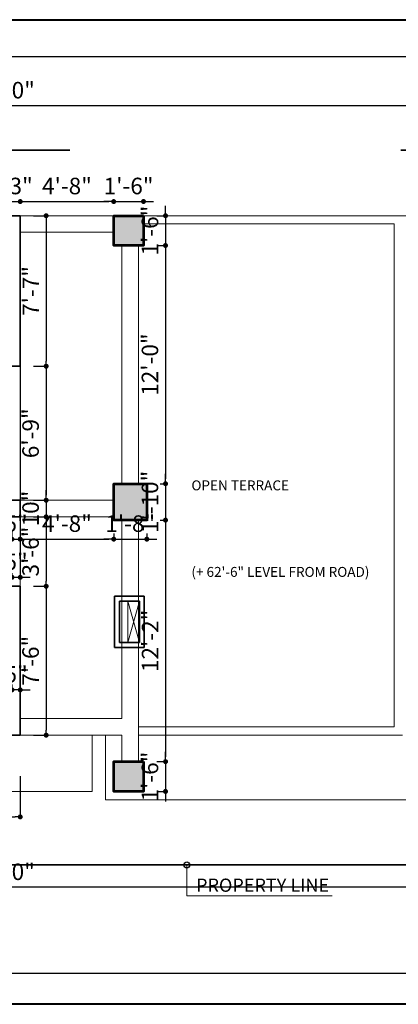
# Model space of a CAD drawing. Units: inches. Extents: x 27777 to 313625, y -38683 to -12793.
# Drawn here: x 41625 to 41854, y -14907 to -14311 of the extents above; entities that cross this region are included whole.
import ezdxf

# ---------------------------------------------------------------- set-up
doc = ezdxf.new("R2010")
doc.units = ezdxf.units.IN
doc.header["$LTSCALE"] = 20
doc.header["$MEASUREMENT"] = 0
doc.header["$PDMODE"] = 34
for name, pattern in [('ACAD_ISO10W100', [18, 12, -3, 0, -3]), ('HIDDEN', [0.375, 0.25, -0.125]), ('HIDDEN2', [0.1875, 0.125, -0.0625]), ('HIDDENX2', [0.75, 0.5, -0.25])]:
    doc.linetypes.add(name, pattern=pattern)
for name, color, linetype, lineweight in [('A-Column', 12, 'Continuous', 50), ('COLMN', 12, 'Continuous', 50), ('dimension', 7, 'Continuous', 15), ('HAS', 8, 'Continuous', 15), ('HATCH', 8, 'Continuous', 13), ('Text', 7, 'Continuous', 5), ('W', 31, 'Continuous', 5), ('WALLS', 7, 'Continuous', 40)]:
    doc.layers.add(name, color=color, linetype=linetype, lineweight=lineweight)
doc.layers.add('P-BASIN-CABINATE', color=200, linetype='Continuous')
doc.styles.add('Arial', font='arial.ttf', dxfattribs={"height": 10})
doc.styles.add('SWISS', font='ARIALN.TTF')
doc.dimstyles.new('Big Dim', dxfattribs={"dimtxt": 5, "dimasz": 3, "dimexe": 1, "dimexo": 8, "dimgap": 3, "dimtad": 1, "dimdec": 0, "dimzin": 11, "dimdsep": 46, "dimlunit": 4, "dimtxsty": 'Arial', "dimblk": 'DOT', "dimcen": 6, "dimdle": 0.1, "dimclrd": 256, "dimclre": 256, "dimclrt": 5, "dimadec": 0, "dimazin": 0, "dimtfac": 1, "dimtdec": 0, "dimtix": 1, "dimtmove": 2, "dimatfit": 2, "dimldrblk": 'DOT', "dimfxl": 1, "dimarcsym": 0})

# ---------------------------------------------------------------- blocks, each defined once
blk = doc.blocks.new('_Dot')
at = {"color": 0, "linetype": 'ByBlock', "lineweight": -2}
blk.add_line((-0.5, 0), (-1, 0), dxfattribs=at)
at = {"color": 0, "linetype": 'ByBlock', "const_width": 0.5}
blk.add_lwpolyline([(-0.25, 0, 1), (0.25, 0, 1)], format="xyb", close=True, dxfattribs=at)
blk = doc.blocks.new('*D762')
at = {"layer": 'Defpoints', "color": 0, "ltscale": 40}
for p in [(41255.66, -14363.5), (41255.66, -14390.41), (41975.66, -14390.41)]:
    blk.add_point(p, dxfattribs=at)
at = {"layer": 'dimension', "lineweight": -2, "ltscale": 40}
for p, q in [((41255.66, -14382.41), (41255.66, -14362.5)), ((41972.66, -14363.5), (41258.66, -14363.5)), ((41975.66, -14382.41), (41975.66, -14362.5))]:
    blk.add_line(p, q, dxfattribs=at)
at = {"layer": 'dimension', "lineweight": -2, "ltscale": 40, "xscale": 3, "yscale": 3, "zscale": 3, "rotation": 180}
blk.add_blockref('_Dot', (41255.66, -14363.5), dxfattribs=at)
at = {"layer": 'dimension', "lineweight": -2, "ltscale": 40, "xscale": 3, "yscale": 3, "zscale": 3}
blk.add_blockref('_Dot', (41975.66, -14363.5), dxfattribs=at)
at = {"layer": 'dimension', "color": 5, "lineweight": 5, "ltscale": 40, "insert": (41615.66, -14355.39), "char_height": 10, "attachment_point": 5, "style": 'Arial'}
blk.add_mtext('60\'-0"', dxfattribs=at)
blk = doc.blocks.new('*D2356')
at = {"layer": 'Defpoints', "color": 0, "ltscale": 40}
for p in [(41255.66, -14822.41), (41975.66, -14822.41), (41255.66, -14835.92)]:
    blk.add_point(p, dxfattribs=at)
at = {"layer": 'dimension', "lineweight": -2, "ltscale": 40}
for p, q in [((41255.66, -14830.41), (41255.66, -14836.92)), ((41975.66, -14830.41), (41975.66, -14836.92)), ((41972.66, -14835.92), (41258.66, -14835.92))]:
    blk.add_line(p, q, dxfattribs=at)
at = {"layer": 'dimension', "lineweight": -2, "ltscale": 40, "xscale": 3, "yscale": 3, "zscale": 3, "rotation": 180}
blk.add_blockref('_Dot', (41255.66, -14835.92), dxfattribs=at)
at = {"layer": 'dimension', "lineweight": -2, "ltscale": 40, "xscale": 3, "yscale": 3, "zscale": 3}
blk.add_blockref('_Dot', (41975.66, -14835.92), dxfattribs=at)
at = {"layer": 'dimension', "color": 5, "lineweight": 5, "ltscale": 40, "insert": (41615.66, -14827.82), "char_height": 10, "attachment_point": 5, "style": 'Arial'}
blk.add_mtext('60\'-0"', dxfattribs=at)
blk = doc.blocks.new('*D1815')
at = {"layer": 'Defpoints', "color": 0, "ltscale": 40}
for p in [(41625.67, -14421.41), (41610.67, -14429.96), (41625.67, -14429.96)]:
    blk.add_point(p, dxfattribs=at)
at = {"layer": 'dimension', "lineweight": -2, "ltscale": 40}
for p, q in [((41610.67, -14421.96), (41610.67, -14420.41)), ((41625.67, -14421.96), (41625.67, -14420.41)), ((41607.67, -14421.41), (41604.67, -14421.41)), ((41610.67, -14421.41), (41625.67, -14421.41)), ((41628.67, -14421.41), (41631.67, -14421.41))]:
    blk.add_line(p, q, dxfattribs=at)
at = {"layer": 'dimension', "lineweight": -2, "ltscale": 40, "xscale": 3, "yscale": 3, "zscale": 3}
blk.add_blockref('_Dot', (41610.67, -14421.41), dxfattribs=at)
at = {"layer": 'dimension', "lineweight": -2, "ltscale": 40, "xscale": 3, "yscale": 3, "zscale": 3, "rotation": 180}
blk.add_blockref('_Dot', (41625.67, -14421.41), dxfattribs=at)
at = {"layer": 'dimension', "color": 5, "lineweight": 5, "ltscale": 40, "insert": (41618.17, -14413.3), "char_height": 10, "attachment_point": 5, "style": 'Arial'}
blk.add_mtext('1\'-3"', dxfattribs=at)
blk = doc.blocks.new('*D1816')
at = {"layer": 'Defpoints', "color": 0, "ltscale": 40}
for p in [(41682.15, -14421.41), (41625.67, -14429.96), (41682.15, -14429.96)]:
    blk.add_point(p, dxfattribs=at)
at = {"layer": 'dimension', "lineweight": -2, "ltscale": 40}
for p, q in [((41625.67, -14421.96), (41625.67, -14420.41)), ((41682.15, -14421.96), (41682.15, -14420.41)), ((41628.67, -14421.41), (41679.15, -14421.41))]:
    blk.add_line(p, q, dxfattribs=at)
at = {"layer": 'dimension', "lineweight": -2, "ltscale": 40, "xscale": 3, "yscale": 3, "zscale": 3, "rotation": 180}
blk.add_blockref('_Dot', (41625.67, -14421.41), dxfattribs=at)
at = {"layer": 'dimension', "lineweight": -2, "ltscale": 40, "xscale": 3, "yscale": 3, "zscale": 3}
blk.add_blockref('_Dot', (41682.15, -14421.41), dxfattribs=at)
at = {"layer": 'dimension', "color": 5, "lineweight": 5, "ltscale": 40, "insert": (41653.91, -14413.31), "char_height": 10, "attachment_point": 5, "style": 'Arial'}
blk.add_mtext('4\'-8"', dxfattribs=at)
blk = doc.blocks.new('*D1817')
at = {"layer": 'Defpoints', "color": 0, "ltscale": 40}
for p in [(41700.15, -14421.41), (41682.15, -14429.96), (41700.15, -14429.96)]:
    blk.add_point(p, dxfattribs=at)
at = {"layer": 'dimension', "lineweight": -2, "ltscale": 40}
for p, q in [((41682.15, -14421.96), (41682.15, -14420.41)), ((41700.15, -14421.96), (41700.15, -14420.41)), ((41679.15, -14421.41), (41676.15, -14421.41)), ((41682.15, -14421.41), (41700.15, -14421.41)), ((41703.15, -14421.41), (41706.15, -14421.41))]:
    blk.add_line(p, q, dxfattribs=at)
at = {"layer": 'dimension', "lineweight": -2, "ltscale": 40, "xscale": 3, "yscale": 3, "zscale": 3}
blk.add_blockref('_Dot', (41682.15, -14421.41), dxfattribs=at)
at = {"layer": 'dimension', "lineweight": -2, "ltscale": 40, "xscale": 3, "yscale": 3, "zscale": 3, "rotation": 180}
blk.add_blockref('_Dot', (41700.15, -14421.41), dxfattribs=at)
at = {"layer": 'dimension', "color": 5, "lineweight": 5, "ltscale": 40, "insert": (41691.15, -14413.31), "char_height": 10, "attachment_point": 5, "style": 'Arial'}
blk.add_mtext('1\'-6"', dxfattribs=at)
blk = doc.blocks.new('*D1818')
at = {"layer": 'Defpoints', "color": 0, "ltscale": 40}
for p in [(41625.67, -14429.96), (41625.67, -14520.96), (41641.33, -14520.96)]:
    blk.add_point(p, dxfattribs=at)
at = {"layer": 'dimension', "lineweight": -2, "ltscale": 40}
for p, q in [((41633.67, -14429.96), (41642.33, -14429.96)), ((41641.33, -14432.96), (41641.33, -14517.96)), ((41633.67, -14520.96), (41642.33, -14520.96))]:
    blk.add_line(p, q, dxfattribs=at)
at = {"layer": 'dimension', "lineweight": -2, "ltscale": 40, "xscale": 3, "yscale": 3, "zscale": 3}
for p, rotation in [((41641.33, -14429.96), 90), ((41641.33, -14520.96), 270)]:
    blk.add_blockref('_Dot', p, dxfattribs=dict(at, rotation=rotation))
at = {"layer": 'dimension', "color": 5, "lineweight": 5, "ltscale": 40, "insert": (41633.33, -14475.46), "char_height": 10, "attachment_point": 5, "rotation": 90, "style": 'Arial'}
blk.add_mtext('7\'-7"', dxfattribs=at)
blk = doc.blocks.new('*D1819')
at = {"layer": 'Defpoints', "color": 0, "ltscale": 40}
for p in [(41625.67, -14520.96), (41625.67, -14601.96), (41641.33, -14601.96)]:
    blk.add_point(p, dxfattribs=at)
at = {"layer": 'dimension', "lineweight": -2, "ltscale": 40}
for p, q in [((41633.67, -14520.96), (41642.33, -14520.96)), ((41641.33, -14523.96), (41641.33, -14598.96)), ((41633.67, -14601.96), (41642.33, -14601.96))]:
    blk.add_line(p, q, dxfattribs=at)
at = {"layer": 'dimension', "lineweight": -2, "ltscale": 40, "xscale": 3, "yscale": 3, "zscale": 3}
for p, rotation in [((41641.33, -14520.96), 90), ((41641.33, -14601.96), 270)]:
    blk.add_blockref('_Dot', p, dxfattribs=dict(at, rotation=rotation))
at = {"layer": 'dimension', "color": 5, "lineweight": 5, "ltscale": 40, "insert": (41633.22, -14561.46), "char_height": 10, "attachment_point": 5, "rotation": 90, "style": 'Arial'}
blk.add_mtext('6\'-9"', dxfattribs=at)
blk = doc.blocks.new('*D1820')
at = {"layer": 'Defpoints', "color": 0, "ltscale": 40}
for p in [(41625.67, -14601.96), (41625.67, -14611.96), (41641.33, -14611.96)]:
    blk.add_point(p, dxfattribs=at)
at = {"layer": 'dimension', "lineweight": -2, "ltscale": 40}
for p, q in [((41641.33, -14598.96), (41641.33, -14595.96)), ((41633.67, -14601.96), (41642.33, -14601.96)), ((41641.33, -14601.96), (41641.33, -14611.96)), ((41633.67, -14611.96), (41642.33, -14611.96)), ((41641.33, -14614.96), (41641.33, -14617.96))]:
    blk.add_line(p, q, dxfattribs=at)
at = {"layer": 'dimension', "lineweight": -2, "ltscale": 40, "xscale": 3, "yscale": 3, "zscale": 3}
for p, rotation in [((41641.33, -14601.96), 270), ((41641.33, -14611.96), 90)]:
    blk.add_blockref('_Dot', p, dxfattribs=dict(at, rotation=rotation))
at = {"layer": 'dimension', "color": 5, "lineweight": 5, "ltscale": 40, "insert": (41633.22, -14606.96), "char_height": 10, "attachment_point": 5, "rotation": 90, "style": 'Arial'}
blk.add_mtext('10"', dxfattribs=at)
blk = doc.blocks.new('*D1821')
at = {"layer": 'Defpoints', "color": 0, "ltscale": 40}
for p in [(41625.67, -14611.96), (41625.67, -14653.96), (41641.33, -14653.96)]:
    blk.add_point(p, dxfattribs=at)
at = {"layer": 'dimension', "lineweight": -2, "ltscale": 40}
for p, q in [((41633.67, -14611.96), (41642.33, -14611.96)), ((41641.33, -14614.96), (41641.33, -14650.96)), ((41633.67, -14653.96), (41642.33, -14653.96))]:
    blk.add_line(p, q, dxfattribs=at)
at = {"layer": 'dimension', "lineweight": -2, "ltscale": 40, "xscale": 3, "yscale": 3, "zscale": 3}
for p, rotation in [((41641.33, -14611.96), 90), ((41641.33, -14653.96), 270)]:
    blk.add_blockref('_Dot', p, dxfattribs=dict(at, rotation=rotation))
at = {"layer": 'dimension', "color": 5, "lineweight": 5, "ltscale": 40, "insert": (41633.22, -14632.96), "char_height": 10, "attachment_point": 5, "rotation": 90, "style": 'Arial'}
blk.add_mtext('3\'-6"', dxfattribs=at)
blk = doc.blocks.new('*D1822')
at = {"layer": 'Defpoints', "color": 0, "ltscale": 40}
for p in [(41625.67, -14653.96), (41625.67, -14743.96), (41641.33, -14743.96)]:
    blk.add_point(p, dxfattribs=at)
at = {"layer": 'dimension', "lineweight": -2, "ltscale": 40}
for p, q in [((41633.67, -14653.96), (41642.33, -14653.96)), ((41641.33, -14656.96), (41641.33, -14740.96)), ((41633.67, -14743.96), (41642.33, -14743.96))]:
    blk.add_line(p, q, dxfattribs=at)
at = {"layer": 'dimension', "lineweight": -2, "ltscale": 40, "xscale": 3, "yscale": 3, "zscale": 3}
for p, rotation in [((41641.33, -14653.96), 90), ((41641.33, -14743.96), 270)]:
    blk.add_blockref('_Dot', p, dxfattribs=dict(at, rotation=rotation))
at = {"layer": 'dimension', "color": 5, "lineweight": 5, "ltscale": 40, "insert": (41633.22, -14698.96), "char_height": 10, "attachment_point": 5, "rotation": 90, "style": 'Arial'}
blk.add_mtext('7\'-6"', dxfattribs=at)
blk = doc.blocks.new('*D1831')
at = {"layer": 'Defpoints', "color": 0, "ltscale": 40}
for p in [(41625.67, -14760.71), (41554.15, -14777.96), (41625.67, -14793.34)]:
    blk.add_point(p, dxfattribs=at)
at = {"layer": 'dimension', "lineweight": -2, "ltscale": 40}
for p, q in [((41625.67, -14768.71), (41625.67, -14794.34)), ((41554.15, -14785.96), (41554.15, -14794.34)), ((41557.15, -14793.34), (41622.67, -14793.34))]:
    blk.add_line(p, q, dxfattribs=at)
at = {"layer": 'dimension', "lineweight": -2, "ltscale": 40, "xscale": 3, "yscale": 3, "zscale": 3, "rotation": 180}
blk.add_blockref('_Dot', (41554.15, -14793.34), dxfattribs=at)
at = {"layer": 'dimension', "lineweight": -2, "ltscale": 40, "xscale": 3, "yscale": 3, "zscale": 3}
blk.add_blockref('_Dot', (41625.67, -14793.34), dxfattribs=at)
at = {"layer": 'dimension', "color": 5, "lineweight": 5, "ltscale": 40, "insert": (41589.91, -14785.24), "char_height": 10, "attachment_point": 5, "style": 'Arial'}
blk.add_mtext('6\'-0"', dxfattribs=at)
blk = doc.blocks.new('*D1833')
at = {"layer": 'Defpoints', "color": 0, "ltscale": 40}
for p in [(41625.67, -14508.67), (41625.67, -14648.55), (41620.67, -14653.96)]:
    blk.add_point(p, dxfattribs=at)
at = {"layer": 'dimension', "lineweight": -2, "ltscale": 40}
for p, q in [((41625.67, -14516.67), (41625.67, -14649.55)), ((41620.67, -14645.96), (41620.67, -14647.55)), ((41617.67, -14648.55), (41614.67, -14648.55)), ((41620.67, -14648.55), (41625.67, -14648.55)), ((41628.67, -14648.55), (41631.67, -14648.55))]:
    blk.add_line(p, q, dxfattribs=at)
at = {"layer": 'dimension', "lineweight": -2, "ltscale": 40, "xscale": 3, "yscale": 3, "zscale": 3}
blk.add_blockref('_Dot', (41620.67, -14648.55), dxfattribs=at)
at = {"layer": 'dimension', "lineweight": -2, "ltscale": 40, "xscale": 3, "yscale": 3, "zscale": 3, "rotation": 180}
blk.add_blockref('_Dot', (41625.67, -14648.55), dxfattribs=at)
at = {"layer": 'dimension', "color": 5, "lineweight": 5, "ltscale": 40, "insert": (41623.17, -14640.47), "char_height": 10, "attachment_point": 5, "style": 'Arial'}
blk.add_mtext('5"', dxfattribs=at)
blk = doc.blocks.new('*D1882')
at = {"layer": 'Defpoints', "color": 0, "ltscale": 40}
for p in [(41620.67, -14611.96), (41625.67, -14611.96), (41625.67, -14625.48)]:
    blk.add_point(p, dxfattribs=at)
at = {"layer": 'dimension', "lineweight": -2, "ltscale": 40}
for p, q in [((41620.67, -14619.96), (41620.67, -14626.48)), ((41625.67, -14619.96), (41625.67, -14626.48)), ((41617.67, -14625.48), (41614.67, -14625.48)), ((41620.67, -14625.48), (41625.67, -14625.48)), ((41628.67, -14625.48), (41631.67, -14625.48))]:
    blk.add_line(p, q, dxfattribs=at)
at = {"layer": 'dimension', "lineweight": -2, "ltscale": 40, "xscale": 3, "yscale": 3, "zscale": 3}
blk.add_blockref('_Dot', (41620.67, -14625.48), dxfattribs=at)
at = {"layer": 'dimension', "lineweight": -2, "ltscale": 40, "xscale": 3, "yscale": 3, "zscale": 3, "rotation": 180}
blk.add_blockref('_Dot', (41625.67, -14625.48), dxfattribs=at)
at = {"layer": 'dimension', "color": 5, "lineweight": 5, "ltscale": 40, "insert": (41623.17, -14617.4), "char_height": 10, "attachment_point": 5, "style": 'Arial'}
blk.add_mtext('5"', dxfattribs=at)
blk = doc.blocks.new('*D1883')
at = {"layer": 'Defpoints', "color": 0, "ltscale": 40}
for p in [(41625.67, -14611.96), (41682.15, -14613.96), (41682.15, -14625.48)]:
    blk.add_point(p, dxfattribs=at)
at = {"layer": 'dimension', "lineweight": -2, "ltscale": 40}
for p, q in [((41625.67, -14619.96), (41625.67, -14626.48)), ((41682.15, -14621.96), (41682.15, -14626.48)), ((41628.67, -14625.48), (41679.15, -14625.48))]:
    blk.add_line(p, q, dxfattribs=at)
at = {"layer": 'dimension', "lineweight": -2, "ltscale": 40, "xscale": 3, "yscale": 3, "zscale": 3, "rotation": 180}
blk.add_blockref('_Dot', (41625.67, -14625.48), dxfattribs=at)
at = {"layer": 'dimension', "lineweight": -2, "ltscale": 40, "xscale": 3, "yscale": 3, "zscale": 3}
blk.add_blockref('_Dot', (41682.15, -14625.48), dxfattribs=at)
at = {"layer": 'dimension', "color": 5, "lineweight": 5, "ltscale": 40, "insert": (41653.91, -14617.38), "char_height": 10, "attachment_point": 5, "style": 'Arial'}
blk.add_mtext('4\'-8"', dxfattribs=at)
blk = doc.blocks.new('*D1884')
at = {"layer": 'Defpoints', "color": 0, "ltscale": 40}
for p in [(41682.15, -14613.96), (41702.15, -14613.96), (41702.15, -14625.48)]:
    blk.add_point(p, dxfattribs=at)
at = {"layer": 'dimension', "lineweight": -2, "ltscale": 40}
for p, q in [((41682.15, -14621.96), (41682.15, -14626.48)), ((41702.15, -14621.96), (41702.15, -14626.48)), ((41679.15, -14625.48), (41676.15, -14625.48)), ((41682.15, -14625.48), (41702.15, -14625.48)), ((41705.15, -14625.48), (41708.15, -14625.48))]:
    blk.add_line(p, q, dxfattribs=at)
at = {"layer": 'dimension', "lineweight": -2, "ltscale": 40, "xscale": 3, "yscale": 3, "zscale": 3}
blk.add_blockref('_Dot', (41682.15, -14625.48), dxfattribs=at)
at = {"layer": 'dimension', "lineweight": -2, "ltscale": 40, "xscale": 3, "yscale": 3, "zscale": 3, "rotation": 180}
blk.add_blockref('_Dot', (41702.15, -14625.48), dxfattribs=at)
at = {"layer": 'dimension', "color": 5, "lineweight": 5, "ltscale": 40, "insert": (41692.15, -14617.38), "char_height": 10, "attachment_point": 5, "style": 'Arial'}
blk.add_mtext('1\'-8"', dxfattribs=at)
blk = doc.blocks.new('*D1893')
at = {"layer": 'Defpoints', "color": 0, "ltscale": 40}
for p in [(41620.67, -14705.42), (41625.67, -14705.42), (41620.67, -14716.58)]:
    blk.add_point(p, dxfattribs=at)
at = {"layer": 'dimension', "lineweight": -2, "ltscale": 40}
for p, q in [((41617.67, -14716.58), (41614.67, -14716.58)), ((41620.67, -14713.42), (41620.67, -14717.58)), ((41625.67, -14716.58), (41620.67, -14716.58)), ((41625.67, -14713.42), (41625.67, -14717.58)), ((41628.67, -14716.58), (41631.67, -14716.58))]:
    blk.add_line(p, q, dxfattribs=at)
at = {"layer": 'dimension', "lineweight": -2, "ltscale": 40, "xscale": 3, "yscale": 3, "zscale": 3}
blk.add_blockref('_Dot', (41620.67, -14716.58), dxfattribs=at)
at = {"layer": 'dimension', "lineweight": -2, "ltscale": 40, "xscale": 3, "yscale": 3, "zscale": 3, "rotation": 180}
blk.add_blockref('_Dot', (41625.67, -14716.58), dxfattribs=at)
at = {"layer": 'dimension', "color": 5, "lineweight": 5, "ltscale": 40, "insert": (41623.17, -14708.49), "char_height": 10, "attachment_point": 5, "style": 'Arial'}
blk.add_mtext('5"', dxfattribs=at)
blk = doc.blocks.new('*D1914')
at = {"layer": 'Defpoints', "color": 0, "ltscale": 40}
for p in [(41700.15, -14429.96), (41700.15, -14447.96), (41713.47, -14447.96)]:
    blk.add_point(p, dxfattribs=at)
at = {"layer": 'dimension', "lineweight": -2, "ltscale": 40}
for p, q in [((41713.47, -14426.96), (41713.47, -14423.96)), ((41708.15, -14429.96), (41714.47, -14429.96)), ((41713.47, -14429.96), (41713.47, -14447.96)), ((41708.15, -14447.96), (41714.47, -14447.96)), ((41713.47, -14450.96), (41713.47, -14453.96))]:
    blk.add_line(p, q, dxfattribs=at)
at = {"layer": 'dimension', "lineweight": -2, "ltscale": 40, "xscale": 3, "yscale": 3, "zscale": 3}
for p, rotation in [((41713.47, -14429.96), 270), ((41713.47, -14447.96), 90)]:
    blk.add_blockref('_Dot', p, dxfattribs=dict(at, rotation=rotation))
at = {"layer": 'dimension', "color": 5, "lineweight": 5, "ltscale": 40, "insert": (41705.36, -14438.96), "char_height": 10, "attachment_point": 5, "rotation": 90, "style": 'Arial'}
blk.add_mtext('1\'-6"', dxfattribs=at)
blk = doc.blocks.new('*D1915')
at = {"layer": 'Defpoints', "color": 0, "ltscale": 40}
for p in [(41700.15, -14447.96), (41702.15, -14591.96), (41713.47, -14591.96)]:
    blk.add_point(p, dxfattribs=at)
at = {"layer": 'dimension', "lineweight": -2, "ltscale": 40}
for p, q in [((41708.15, -14447.96), (41714.47, -14447.96)), ((41713.47, -14450.96), (41713.47, -14588.96)), ((41710.15, -14591.96), (41714.47, -14591.96))]:
    blk.add_line(p, q, dxfattribs=at)
at = {"layer": 'dimension', "lineweight": -2, "ltscale": 40, "xscale": 3, "yscale": 3, "zscale": 3}
for p, rotation in [((41713.47, -14447.96), 90), ((41713.47, -14591.96), 270)]:
    blk.add_blockref('_Dot', p, dxfattribs=dict(at, rotation=rotation))
at = {"layer": 'dimension', "color": 5, "lineweight": 5, "ltscale": 40, "insert": (41705.36, -14519.96), "char_height": 10, "attachment_point": 5, "rotation": 90, "style": 'Arial'}
blk.add_mtext('12\'-0"', dxfattribs=at)
blk = doc.blocks.new('*D1916')
at = {"layer": 'Defpoints', "color": 0, "ltscale": 40}
for p in [(41702.15, -14591.96), (41702.15, -14613.96), (41713.47, -14613.96)]:
    blk.add_point(p, dxfattribs=at)
at = {"layer": 'dimension', "lineweight": -2, "ltscale": 40}
for p, q in [((41713.47, -14588.96), (41713.47, -14585.96)), ((41710.15, -14591.96), (41714.47, -14591.96)), ((41713.47, -14591.96), (41713.47, -14613.96)), ((41710.15, -14613.96), (41714.47, -14613.96)), ((41713.47, -14616.96), (41713.47, -14619.96))]:
    blk.add_line(p, q, dxfattribs=at)
at = {"layer": 'dimension', "lineweight": -2, "ltscale": 40, "xscale": 3, "yscale": 3, "zscale": 3}
for p, rotation in [((41713.47, -14591.96), 270), ((41713.47, -14613.96), 90)]:
    blk.add_blockref('_Dot', p, dxfattribs=dict(at, rotation=rotation))
at = {"layer": 'dimension', "color": 5, "lineweight": 5, "ltscale": 40, "insert": (41705.36, -14602.96), "char_height": 10, "attachment_point": 5, "rotation": 90, "style": 'Arial'}
blk.add_mtext('1\'-10"', dxfattribs=at)
blk = doc.blocks.new('*D1917')
at = {"layer": 'Defpoints', "color": 0, "ltscale": 40}
for p in [(41702.15, -14613.96), (41700.15, -14759.96), (41713.47, -14759.96)]:
    blk.add_point(p, dxfattribs=at)
at = {"layer": 'dimension', "lineweight": -2, "ltscale": 40}
for p, q in [((41710.15, -14613.96), (41714.47, -14613.96)), ((41713.47, -14616.96), (41713.47, -14756.96)), ((41708.15, -14759.96), (41714.47, -14759.96))]:
    blk.add_line(p, q, dxfattribs=at)
at = {"layer": 'dimension', "lineweight": -2, "ltscale": 40, "xscale": 3, "yscale": 3, "zscale": 3}
for p, rotation in [((41713.47, -14613.96), 90), ((41713.47, -14759.96), 270)]:
    blk.add_blockref('_Dot', p, dxfattribs=dict(at, rotation=rotation))
at = {"layer": 'dimension', "color": 5, "lineweight": 5, "ltscale": 40, "insert": (41705.45, -14686.96), "char_height": 10, "attachment_point": 5, "rotation": 90, "style": 'Arial'}
blk.add_mtext('12\'-2"', dxfattribs=at)
blk = doc.blocks.new('*D1918')
at = {"layer": 'Defpoints', "color": 0, "ltscale": 40}
for p in [(41700.15, -14759.96), (41700.15, -14777.96), (41713.47, -14777.96)]:
    blk.add_point(p, dxfattribs=at)
at = {"layer": 'dimension', "lineweight": -2, "ltscale": 40}
for p, q in [((41713.47, -14756.96), (41713.47, -14753.96)), ((41708.15, -14759.96), (41714.47, -14759.96)), ((41713.47, -14759.96), (41713.47, -14777.96)), ((41708.15, -14777.96), (41714.47, -14777.96)), ((41713.47, -14780.96), (41713.47, -14783.96))]:
    blk.add_line(p, q, dxfattribs=at)
at = {"layer": 'dimension', "lineweight": -2, "ltscale": 40, "xscale": 3, "yscale": 3, "zscale": 3}
for p, rotation in [((41713.47, -14759.96), 270), ((41713.47, -14777.96), 90)]:
    blk.add_blockref('_Dot', p, dxfattribs=dict(at, rotation=rotation))
at = {"layer": 'dimension', "color": 5, "lineweight": 5, "ltscale": 40, "insert": (41705.36, -14768.96), "char_height": 10, "attachment_point": 5, "rotation": 90, "style": 'Arial'}
blk.add_mtext('1\'-6"', dxfattribs=at)

msp = doc.modelspace()

# ---------------------------------------------------------------- hatches: boundary and pattern name
at = {"layer": 'dimension', "lineweight": 5, "ltscale": 40}
h = msp.add_hatch(color=250, dxfattribs=at)
h.paths.add_polyline_path([(41682.1476, -14759.9641), (41682.1476, -14777.9641), (41700.1476, -14777.9641), (41700.1476, -14759.9641)])
h.paths.add_polyline_path([(41702.1476, -14591.9641), (41682.1476, -14591.9641), (41682.1476, -14613.9641), (41702.1476, -14613.9641)])
h.paths.add_polyline_path([(41700.1476, -14429.9641), (41682.1476, -14429.9641), (41682.1476, -14447.9641), (41700.1476, -14447.9641)])

# ---------------------------------------------------------------- linework, layer by layer
at = {"layer": 'A-Column', "lineweight": 30}
msp.add_lwpolyline([(41219.1703, -14333.7579), (42194.1321, -14333.7579), (42194.1321, -14887.9718), (41219.1703, -14887.9718)], close=True, dxfattribs=at)
at = {"layer": 'COLMN', "lineweight": 53, "ltscale": 40}
for points in [[(41700.1476, -14429.9641), (41700.1476, -14447.9641), (41682.1476, -14447.9641), (41682.1476, -14429.9641), (41700.1476, -14429.9641)], [(41702.1476, -14591.9641), (41702.1476, -14613.9641), (41682.1476, -14613.9641), (41682.1476, -14591.9641), (41702.1476, -14591.9641)], [(41700.1476, -14759.9641), (41700.1476, -14777.9641), (41682.1476, -14777.9641), (41682.1476, -14759.9641), (41700.1476, -14759.9641)]]:
    msp.add_lwpolyline(points, dxfattribs=at)
at = {"layer": 'HAS', "lineweight": 0, "ltscale": 40}
for p, q in [((41625.6654, -14520.9641), (41625.6654, -14601.8349)), ((41625.6654, -14611.9641), (41625.6654, -14653.9641)), ((41669.1262, -14743.9641), (41669.1262, -14777.9641)), ((41677.1476, -14743.9641), (41677.1476, -14782.9641)), ((41554.1476, -14777.9641), (41669.1262, -14777.9641)), ((41915.6654, -14782.9641), (41677.1476, -14782.9641)), ((41723.1476, -14782.9641), (41818.1476, -14782.9641))]:
    msp.add_line(p, q, dxfattribs=at)
at = {"layer": 'HAS', "linetype": 'HIDDEN', "lineweight": 0, "ltscale": 40}
for p, q in [((41690.6476, -14687.9641), (41697.6476, -14662.9641)), ((41690.6476, -14662.9641), (41697.6476, -14687.9641))]:
    msp.add_line(p, q, dxfattribs=at)
at = {"layer": 'HATCH', "linetype": 'ACAD_ISO10W100'}
for p, q in [((41726.3485, -14822.4117), (41726.3485, -14840.9999)), ((41726.3485, -14840.9999), (41814.1704, -14840.9999))]:
    msp.add_line(p, q, dxfattribs=at)
at = {"layer": 'P-BASIN-CABINATE', "linetype": 'HIDDEN2', "lineweight": 0, "ltscale": 60}
for p, q in [((41687.1476, -14429.9641), (41625.6654, -14429.9641)), ((41682.1476, -14439.9641), (41625.6654, -14439.9641)), ((41687.1476, -14591.9641), (41687.1476, -14447.9641)), ((41697.1476, -14591.9641), (41697.1476, -14447.9641)), ((41682.1476, -14601.9641), (41625.6654, -14601.9641)), ((41625.6654, -14611.9641), (41682.1476, -14611.9641)), ((41687.1476, -14733.9641), (41687.1476, -14613.9641)), ((41697.1476, -14759.9641), (41697.1476, -14613.9641)), ((41690.6476, -14662.9641), (41690.6476, -14687.9641)), ((41687.1476, -14733.9641), (41625.6654, -14733.9641)), ((41687.1476, -14743.9641), (41625.6654, -14743.9641)), ((41687.1476, -14759.9641), (41687.1476, -14743.9641))]:
    msp.add_line(p, q, dxfattribs=at)
at = {"layer": 'W', "linetype": 'HIDDENX2', "lineweight": 35, "ltscale": 40}
for p, q in [((41255.6626, -14390.4117), (41975.6626, -14390.4117)), ((41975.6626, -14822.4117), (41255.6626, -14822.4117))]:
    msp.add_line(p, q, dxfattribs=at)
at = {"layer": 'WALLS', "lineweight": 35, "ltscale": 40}
for p, q in [((41610.6654, -14429.9641), (41625.6654, -14429.9641)), ((41625.6654, -14429.9641), (41625.6654, -14439.9641)), ((41625.6654, -14520.9641), (41625.6654, -14439.9641)), ((41620.6654, -14520.9641), (41625.6654, -14520.9641)), ((41625.6654, -14601.9641), (41620.6654, -14601.9641)), ((41625.6654, -14611.9641), (41625.6654, -14601.9641)), ((41625.6654, -14611.9641), (41620.6654, -14611.9641)), ((41620.6654, -14653.9641), (41625.6654, -14653.9641)), ((41625.6654, -14653.9641), (41625.6654, -14743.9641)), ((41682.6476, -14659.9641), (41682.6476, -14690.9641)), ((41682.6476, -14659.9641), (41700.6476, -14659.9641)), ((41685.6476, -14662.9641), (41685.6476, -14687.9641)), ((41685.6476, -14662.9641), (41697.6476, -14662.9641)), ((41697.6476, -14662.9641), (41697.6476, -14687.9641)), ((41700.6476, -14659.9641), (41700.6476, -14690.9641)), ((41685.6476, -14687.9641), (41697.6476, -14687.9641)), ((41682.6476, -14690.9641), (41700.6476, -14690.9641)), ((41549.1476, -14743.9641), (41625.6654, -14743.9641))]:
    msp.add_line(p, q, dxfattribs=at)
at = {"layer": 'WALLS', "lineweight": 20, "ltscale": 40}
for p, q in [((41899.1476, -14429.9641), (41697.1476, -14429.9641)), ((41851.6654, -14434.9641), (41700.1476, -14434.9641)), ((41851.6654, -14738.9641), (41851.6654, -14434.9641)), ((41697.1476, -14738.9641), (41851.6654, -14738.9641)), ((41697.1476, -14743.9641), (41856.6654, -14743.9641))]:
    msp.add_line(p, q, dxfattribs=at)
at = {"layer": 'WALLS', "lineweight": 40, "ltscale": 40}
msp.add_lwpolyline([(41201.8972, -14311.4883), (42312.4768, -14311.4883), (42312.4768, -14906.6357), (41201.8972, -14906.6357)], close=True, dxfattribs=at)
at = {"layer": 'WALLS', "lineweight": -2}
msp.add_circle((41726.3485, -14822.4117), 1.7938, dxfattribs=at)

# ---------------------------------------------------------------- texts
at = {"layer": 'Text', "style": 'SWISS'}
for s, height, p in [('OPEN TERRACE', 6, (41729.1214, -14595.9629)), ('(+ 62\'-6" LEVEL FROM ROAD)', 6, (41729.1214, -14648.273)), ('PROPERTY LINE', 8, (41731.9345, -14838.6422))]:
    msp.add_text(s, height=height, dxfattribs=at).set_placement(p)

# ---------------------------------------------------------------- dimensions: what is measured, and where the dimension line sits
at = {"layer": 'dimension', "lineweight": 5, "ltscale": 40}
for base, p1, p2, picture, middle in [((41255.6626, -14363.4979), (41975.6626, -14390.4117), (41255.6626, -14390.4117), '*D762', (41615.6626, -14355.3921)), ((41625.6654, -14421.4127), (41610.6654, -14429.9641), (41625.6654, -14429.9641), '*D1815', (41618.1654, -14413.3035)), ((41682.1476, -14421.4127), (41625.6654, -14429.9641), (41682.1476, -14429.9641), '*D1816', (41653.9065, -14413.307)), ((41700.1476, -14421.4127), (41682.1476, -14429.9641), (41700.1476, -14429.9641), '*D1817', (41691.1476, -14413.307)), ((41625.6654, -14648.5535), (41620.6654, -14653.9641), (41625.6654, -14508.671), '*D1833', (41623.1654, -14640.4683)), ((41625.6654, -14625.4828), (41620.6654, -14611.9641), (41625.6654, -14611.9641), '*D1882', (41623.1654, -14617.3976)), ((41682.1476, -14625.4828), (41625.6654, -14611.9641), (41682.1476, -14613.9641), '*D1883', (41653.9065, -14617.3771)), ((41702.1476, -14625.4828), (41682.1476, -14613.9641), (41702.1476, -14613.9641), '*D1884', (41692.1476, -14617.3771)), ((41620.6654, -14716.5785), (41625.6654, -14705.4192), (41620.6654, -14705.4192), '*D1893', (41623.1654, -14708.4932)), ((41625.6654, -14793.3417), (41554.1476, -14777.9641), (41625.6654, -14760.705), '*D1831', (41589.9065, -14785.2359)), ((41255.6626, -14835.9216), (41975.6626, -14822.4117), (41255.6626, -14822.4117), '*D2356', (41615.6626, -14827.8159))]:
    dim = msp.add_linear_dim(base=base, p1=p1, p2=p2, dimstyle='Big Dim', dxfattribs=at)
    dim.commit()
    dim.dimension.update_dxf_attribs({"geometry": picture, "text_midpoint": middle})
for base, p1, p2, picture, middle in [((41713.4668, -14447.9641), (41700.1476, -14429.9641), (41700.1476, -14447.9641), '*D1914', (41705.3611, -14438.9641)), ((41641.329, -14520.9641), (41625.6654, -14429.9641), (41625.6654, -14520.9641), '*D1818', (41633.329, -14475.4641)), ((41713.4668, -14591.9641), (41700.1476, -14447.9641), (41702.1476, -14591.9641), '*D1915', (41705.3611, -14519.9641)), ((41641.329, -14601.9641), (41625.6654, -14520.9641), (41625.6654, -14601.9641), '*D1819', (41633.2233, -14561.4641)), ((41713.4668, -14613.9641), (41702.1476, -14591.9641), (41702.1476, -14613.9641), '*D1916', (41705.3611, -14602.9641)), ((41641.329, -14611.9641), (41625.6654, -14601.9641), (41625.6654, -14611.9641), '*D1820', (41633.2233, -14606.9641)), ((41641.329, -14653.9641), (41625.6654, -14611.9641), (41625.6654, -14653.9641), '*D1821', (41633.2199, -14632.9641)), ((41713.4668, -14759.9641), (41702.1476, -14613.9641), (41700.1476, -14759.9641), '*D1917', (41705.4464, -14686.9641)), ((41641.329, -14743.9641), (41625.6654, -14653.9641), (41625.6654, -14743.9641), '*D1822', (41633.2233, -14698.9641)), ((41713.4668, -14777.9641), (41700.1476, -14759.9641), (41700.1476, -14777.9641), '*D1918', (41705.3611, -14768.9641))]:
    dim = msp.add_linear_dim(base=base, p1=p1, p2=p2, angle=90, dimstyle='Big Dim', dxfattribs=at)
    dim.commit()
    dim.dimension.update_dxf_attribs({"geometry": picture, "text_midpoint": middle})

doc.saveas('drawing.dxf')
